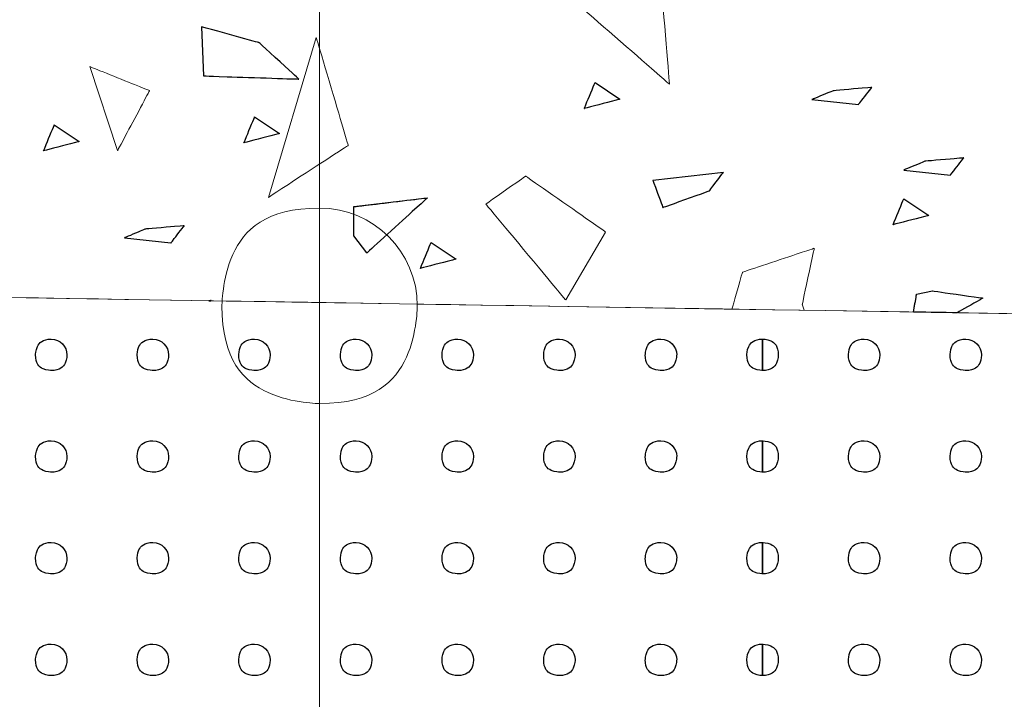
# Model space of a CAD drawing. Units: millimetres. Extents: x -203 to 1, y 0 to 143.
# Drawn here: x -199 to -197, y 107 to 108 of the extents above; entities that cross this region are included whole.
import ezdxf

# ---------------------------------------------------------------- set-up
doc = ezdxf.new("R2010")
doc.units = ezdxf.units.MM
doc.header["$MEASUREMENT"] = 0
doc.layers.add('Layer 1', color=7, linetype='Continuous')

msp = doc.modelspace()

# ---------------------------------------------------------------- linework, layer by layer
at = {"layer": 'Layer 1', "color": 1, "lineweight": 9}
for points in [[(-198.40255, 125.87275), (-198.40255, 125.87275), (-198.40255, 125.87275), (-198.40255, 100.9685), (-198.40255, 100.9685)], [(-198.54225, 108.0372), (-198.54225, 108.0372), (-198.54225, 108.1143), (-198.47975, 108.1769), (-198.40255, 108.1769)], [(-198.40255, 108.1769), (-198.3254, 108.1769), (-198.26285, 108.1143), (-198.26285, 108.0372)], [(-198.40255, 107.8975), (-198.40255, 107.8975), (-198.47975, 107.8975), (-198.54225, 107.96), (-198.54225, 108.0372)], [(-198.26285, 108.0372), (-198.26285, 108.0372), (-198.26285, 107.96), (-198.3254, 107.8975), (-198.40255, 107.8975)]]:
    msp.add_open_spline(points, degree=3, dxfattribs=at)
at = {"layer": 'Layer 1', "lineweight": 9}
for points in [[(-130.24605, 107.5368), (-130.24605, 107.5368), (-130.24605, 107.5368), (-200.404, 109.1083), (-200.404, 109.1083)], [(-198.40255, 108.04195), (-198.40255, 108.04195), (-198.40255, 108.04195), (-201.40255, 108.0901), (-201.40255, 108.0901)], [(-201.40255, 108.0901), (-201.40255, 108.0901), (-201.40255, 108.0901), (-130.24605, 106.94795), (-130.24605, 106.94795)], [(-172.18985, 107.62115), (-172.18985, 107.62115), (-172.18985, 107.62115), (-198.40255, 108.04195), (-198.40255, 108.04195)], [(-172.19015, 107.62115), (-172.19015, 107.62115), (-172.19015, 107.62115), (-198.40255, 106.11265), (-198.40255, 106.11265)], [(-198.40255, 106.11265), (-198.40255, 106.11265), (-172.18985, 107.62115), (-172.18985, 107.62115)]]:
    msp.add_open_spline(points, degree=3, dxfattribs=at)
at = {"layer": 'Layer 1', "color": 131}
msp.add_open_spline([(-130.24605, 107.5368), (-130.24605, 107.5368), (-130.24605, 107.5368), (-200.404, 109.1083), (-200.404, 109.1083)], degree=3, dxfattribs=at)
at = {"layer": 'Layer 1', "lineweight": 0}
for points in [[(-197.91925, 108.55975), (-197.91925, 108.55975), (-197.91925, 108.55975), (-197.90215, 108.35405), (-197.90215, 108.35405)], [(-197.90215, 108.35405), (-197.90215, 108.35405), (-197.90215, 108.35405), (-198.0335, 108.46835), (-198.0335, 108.46835)], [(-198.5715, 108.43595), (-198.5715, 108.43595), (-198.5689, 108.3659), (-198.5689, 108.3659)], [(-198.48905, 108.4133), (-198.48905, 108.4133), (-198.48905, 108.4133), (-198.5715, 108.43595), (-198.5715, 108.43595)], [(-198.4324, 108.36135), (-198.4324, 108.36135), (-198.4324, 108.36135), (-198.48905, 108.4133), (-198.48905, 108.4133)], [(-198.40735, 108.4208), (-198.40735, 108.4208), (-198.4759, 108.19225), (-198.4759, 108.19225)], [(-198.36165, 108.26655), (-198.36165, 108.26655), (-198.36165, 108.26655), (-198.40735, 108.4208), (-198.40735, 108.4208)], [(-198.73145, 108.3792), (-198.73145, 108.3792), (-198.69145, 108.2592), (-198.69145, 108.2592)], [(-198.64575, 108.3449), (-198.64575, 108.3449), (-198.64575, 108.3449), (-198.73145, 108.3792), (-198.73145, 108.3792)], [(-198.5689, 108.3659), (-198.5689, 108.3659), (-198.5689, 108.3659), (-198.4324, 108.36135), (-198.4324, 108.36135)], [(-198.024, 108.3193), (-198.024, 108.3193), (-198.024, 108.3193), (-198.0087, 108.3564), (-198.0087, 108.3564)], [(-198.0087, 108.3564), (-198.0087, 108.3564), (-197.973, 108.33265), (-197.973, 108.33265)], [(-198.69145, 108.2592), (-198.69145, 108.2592), (-198.69145, 108.2592), (-198.64575, 108.3449), (-198.64575, 108.3449)], [(-197.6681, 108.34465), (-197.6681, 108.34465), (-197.6681, 108.34465), (-197.6985, 108.3321), (-197.6985, 108.3321)], [(-197.6127, 108.3494), (-197.6127, 108.3494), (-197.6127, 108.3494), (-197.6681, 108.34465), (-197.6681, 108.34465)], [(-197.6318, 108.32495), (-197.6318, 108.32495), (-197.6318, 108.32495), (-197.6127, 108.3494), (-197.6127, 108.3494)], [(-197.973, 108.33265), (-197.973, 108.33265), (-197.973, 108.33265), (-198.024, 108.3193), (-198.024, 108.3193)], [(-197.6985, 108.3321), (-197.6985, 108.3321), (-197.6318, 108.32495), (-197.6318, 108.32495)], [(-198.51085, 108.27015), (-198.51085, 108.27015), (-198.51085, 108.27015), (-198.49555, 108.3072), (-198.49555, 108.3072)], [(-198.49555, 108.3072), (-198.49555, 108.3072), (-198.45985, 108.2835), (-198.45985, 108.2835)], [(-198.79745, 108.25875), (-198.79745, 108.25875), (-198.79745, 108.25875), (-198.78205, 108.2958), (-198.78205, 108.2958)], [(-198.78205, 108.2958), (-198.78205, 108.2958), (-198.74635, 108.27205), (-198.74635, 108.27205)], [(-198.45985, 108.2835), (-198.45985, 108.2835), (-198.45985, 108.2835), (-198.51085, 108.27015), (-198.51085, 108.27015)], [(-198.74635, 108.27205), (-198.74635, 108.27205), (-198.74635, 108.27205), (-198.79745, 108.25875), (-198.79745, 108.25875)], [(-198.4759, 108.19225), (-198.4759, 108.19225), (-198.4759, 108.19225), (-198.36165, 108.26655), (-198.36165, 108.26655)], [(-197.53675, 108.2439), (-197.53675, 108.2439), (-197.53675, 108.2439), (-197.5671, 108.23135), (-197.5671, 108.23135)], [(-197.48135, 108.2486), (-197.48135, 108.2486), (-197.48135, 108.2486), (-197.53675, 108.2439), (-197.53675, 108.2439)], [(-197.50045, 108.2242), (-197.50045, 108.2242), (-197.50045, 108.2242), (-197.48135, 108.2486), (-197.48135, 108.2486)], [(-197.8251, 108.22785), (-197.8251, 108.22785), (-197.9259, 108.21645), (-197.9259, 108.21645)], [(-197.8452, 108.20145), (-197.8452, 108.20145), (-197.8452, 108.20145), (-197.8251, 108.22785), (-197.8251, 108.22785)], [(-197.5671, 108.23135), (-197.5671, 108.23135), (-197.50045, 108.2242), (-197.50045, 108.2242)], [(-198.1078, 108.22265), (-198.1078, 108.22265), (-198.1078, 108.22265), (-198.1649, 108.1827), (-198.1649, 108.1827)], [(-197.99355, 108.1427), (-197.99355, 108.1427), (-197.99355, 108.1427), (-198.1078, 108.22265), (-198.1078, 108.22265)], [(-197.9259, 108.21645), (-197.9259, 108.21645), (-197.9259, 108.21645), (-197.91165, 108.1778), (-197.91165, 108.1778)], [(-197.91165, 108.1778), (-197.91165, 108.1778), (-197.91165, 108.1778), (-197.8452, 108.20145), (-197.8452, 108.20145)], [(-198.35345, 108.179), (-198.35345, 108.179), (-198.2483, 108.19155), (-198.2483, 108.19155)], [(-198.2483, 108.19155), (-198.2483, 108.19155), (-198.2483, 108.19155), (-198.3352, 108.11275), (-198.3352, 108.11275)], [(-197.58245, 108.1532), (-197.58245, 108.1532), (-197.58245, 108.1532), (-197.5671, 108.19025), (-197.5671, 108.19025)], [(-197.5671, 108.19025), (-197.5671, 108.19025), (-197.5314, 108.1665), (-197.5314, 108.1665)], [(-198.1649, 108.1827), (-198.1649, 108.1827), (-198.1649, 108.1827), (-198.05065, 108.0456), (-198.05065, 108.0456)], [(-197.5314, 108.1665), (-197.5314, 108.1665), (-197.5314, 108.1665), (-197.58245, 108.1532), (-197.58245, 108.1532)], [(-198.6515, 108.147), (-198.6515, 108.147), (-198.6515, 108.147), (-198.68185, 108.1344), (-198.68185, 108.1344)], [(-198.5961, 108.1517), (-198.5961, 108.1517), (-198.5961, 108.1517), (-198.6515, 108.147), (-198.6515, 108.147)], [(-198.6152, 108.1273), (-198.6152, 108.1273), (-198.6152, 108.1273), (-198.5961, 108.1517), (-198.5961, 108.1517)], [(-198.05065, 108.0456), (-198.05065, 108.0456), (-197.99355, 108.1427), (-197.99355, 108.1427)], [(-198.68185, 108.1344), (-198.68185, 108.1344), (-198.6152, 108.1273), (-198.6152, 108.1273)], [(-198.3352, 108.11275), (-198.3352, 108.11275), (-198.35345, 108.1374), (-198.35345, 108.1374)], [(-198.2584, 108.09075), (-198.2584, 108.09075), (-198.2584, 108.09075), (-198.2431, 108.1278), (-198.2431, 108.1278)], [(-198.2431, 108.1278), (-198.2431, 108.1278), (-198.20735, 108.1041), (-198.20735, 108.1041)], [(-197.6951, 108.11945), (-197.6951, 108.11945), (-197.6951, 108.11945), (-197.7979, 108.08515), (-197.7979, 108.08515)], [(-197.7122, 108.03945), (-197.7122, 108.03945), (-197.7122, 108.03945), (-197.6951, 108.11945), (-197.6951, 108.11945)], [(-198.20735, 108.1041), (-198.20735, 108.1041), (-198.20735, 108.1041), (-198.2584, 108.09075), (-198.2584, 108.09075)], [(-197.7979, 108.08515), (-197.7979, 108.08515), (-197.7979, 108.08515), (-197.81295, 108.0325), (-197.81295, 108.0325)], [(-197.5488, 108.0537), (-197.5488, 108.0537), (-197.526, 108.05855), (-197.526, 108.05855)], [(-197.526, 108.05855), (-197.526, 108.05855), (-197.526, 108.05855), (-197.4541, 108.0482), (-197.4541, 108.0482)], [(-198.55785, 108.04475), (-198.55785, 108.04475), (-198.55785, 108.04475), (-198.561, 108.0445), (-198.561, 108.0445)], [(-198.5581, 108.04445), (-198.5581, 108.04445), (-198.55785, 108.04475), (-198.55785, 108.04475)], [(-197.55315, 108.0283), (-197.55315, 108.0283), (-197.5488, 108.0537), (-197.5488, 108.0537)], [(-197.4541, 108.0482), (-197.4541, 108.0482), (-197.4541, 108.0482), (-197.4907, 108.0273), (-197.4907, 108.0273)], [(-197.70965, 108.0308), (-197.70965, 108.0308), (-197.7122, 108.03945), (-197.7122, 108.03945)]]:
    msp.add_open_spline(points, degree=3, dxfattribs=at)
at = {"layer": 'Layer 1', "color": 7}
for points in [[(-198.5715, 108.43595), (-198.5715, 108.43595), (-198.5689, 108.3659), (-198.5689, 108.3659)], [(-198.48905, 108.4133), (-198.48905, 108.4133), (-198.48905, 108.4133), (-198.5715, 108.43595), (-198.5715, 108.43595)], [(-198.4324, 108.36135), (-198.4324, 108.36135), (-198.4324, 108.36135), (-198.48905, 108.4133), (-198.48905, 108.4133)], [(-198.5689, 108.3659), (-198.5689, 108.3659), (-198.5689, 108.3659), (-198.4324, 108.36135), (-198.4324, 108.36135)], [(-197.8251, 108.22785), (-197.8251, 108.22785), (-197.9259, 108.21645), (-197.9259, 108.21645)], [(-197.8452, 108.20145), (-197.8452, 108.20145), (-197.8452, 108.20145), (-197.8251, 108.22785), (-197.8251, 108.22785)], [(-197.9259, 108.21645), (-197.9259, 108.21645), (-197.9259, 108.21645), (-197.91165, 108.1778), (-197.91165, 108.1778)], [(-197.91165, 108.1778), (-197.91165, 108.1778), (-197.91165, 108.1778), (-197.8452, 108.20145), (-197.8452, 108.20145)], [(-198.35345, 108.179), (-198.35345, 108.179), (-198.35345, 108.179), (-198.2483, 108.19155), (-198.2483, 108.19155)], [(-198.2483, 108.19155), (-198.2483, 108.19155), (-198.2483, 108.19155), (-198.3352, 108.11275), (-198.3352, 108.11275)], [(-198.35345, 108.1374), (-198.35345, 108.1374), (-198.35345, 108.1374), (-198.35345, 108.179), (-198.35345, 108.179)], [(-198.3352, 108.11275), (-198.3352, 108.11275), (-198.35345, 108.1374), (-198.35345, 108.1374)], [(-197.5488, 108.0537), (-197.5488, 108.0537), (-197.526, 108.05855), (-197.526, 108.05855)], [(-197.526, 108.05855), (-197.526, 108.05855), (-197.526, 108.05855), (-197.4541, 108.0482), (-197.4541, 108.0482)], [(-197.55315, 108.0283), (-197.55315, 108.0283), (-197.55315, 108.0283), (-197.5488, 108.0537), (-197.5488, 108.0537)], [(-197.4541, 108.0482), (-197.4541, 108.0482), (-197.4541, 108.0482), (-197.4907, 108.0273), (-197.4907, 108.0273)], [(-197.4907, 108.0273), (-197.4907, 108.0273), (-197.4907, 108.0273), (-197.55315, 108.0283), (-197.55315, 108.0283)]]:
    msp.add_open_spline(points, degree=3, dxfattribs=at)
at = {"layer": 'Layer 1', "color": 254}
for points in [[(-198.024, 108.3193), (-198.024, 108.3193), (-198.024, 108.3193), (-198.0087, 108.3564), (-198.0087, 108.3564)], [(-198.0087, 108.3564), (-198.0087, 108.3564), (-197.973, 108.33265), (-197.973, 108.33265)], [(-197.6681, 108.34465), (-197.6681, 108.34465), (-197.6681, 108.34465), (-197.6985, 108.3321), (-197.6985, 108.3321)], [(-197.6127, 108.3494), (-197.6127, 108.3494), (-197.6127, 108.3494), (-197.6681, 108.34465), (-197.6681, 108.34465)], [(-197.6318, 108.32495), (-197.6318, 108.32495), (-197.6318, 108.32495), (-197.6127, 108.3494), (-197.6127, 108.3494)], [(-197.973, 108.33265), (-197.973, 108.33265), (-197.973, 108.33265), (-198.024, 108.3193), (-198.024, 108.3193)], [(-197.6985, 108.3321), (-197.6985, 108.3321), (-197.6318, 108.32495), (-197.6318, 108.32495)], [(-198.51085, 108.27015), (-198.51085, 108.27015), (-198.51085, 108.27015), (-198.49555, 108.3072), (-198.49555, 108.3072)], [(-198.49555, 108.3072), (-198.49555, 108.3072), (-198.45985, 108.2835), (-198.45985, 108.2835)], [(-198.79745, 108.25875), (-198.79745, 108.25875), (-198.79745, 108.25875), (-198.78205, 108.2958), (-198.78205, 108.2958)], [(-198.78205, 108.2958), (-198.78205, 108.2958), (-198.74635, 108.27205), (-198.74635, 108.27205)], [(-198.45985, 108.2835), (-198.45985, 108.2835), (-198.45985, 108.2835), (-198.51085, 108.27015), (-198.51085, 108.27015)], [(-198.74635, 108.27205), (-198.74635, 108.27205), (-198.74635, 108.27205), (-198.79745, 108.25875), (-198.79745, 108.25875)], [(-197.53675, 108.2439), (-197.53675, 108.2439), (-197.53675, 108.2439), (-197.5671, 108.23135), (-197.5671, 108.23135)], [(-197.48135, 108.2486), (-197.48135, 108.2486), (-197.48135, 108.2486), (-197.53675, 108.2439), (-197.53675, 108.2439)], [(-197.50045, 108.2242), (-197.50045, 108.2242), (-197.50045, 108.2242), (-197.48135, 108.2486), (-197.48135, 108.2486)], [(-197.5671, 108.23135), (-197.5671, 108.23135), (-197.50045, 108.2242), (-197.50045, 108.2242)], [(-197.58245, 108.1532), (-197.58245, 108.1532), (-197.58245, 108.1532), (-197.5671, 108.19025), (-197.5671, 108.19025)], [(-197.5671, 108.19025), (-197.5671, 108.19025), (-197.5314, 108.1665), (-197.5314, 108.1665)], [(-197.5314, 108.1665), (-197.5314, 108.1665), (-197.5314, 108.1665), (-197.58245, 108.1532), (-197.58245, 108.1532)], [(-198.6515, 108.147), (-198.6515, 108.147), (-198.6515, 108.147), (-198.68185, 108.1344), (-198.68185, 108.1344)], [(-198.5961, 108.1517), (-198.5961, 108.1517), (-198.5961, 108.1517), (-198.6515, 108.147), (-198.6515, 108.147)], [(-198.6152, 108.1273), (-198.6152, 108.1273), (-198.6152, 108.1273), (-198.5961, 108.1517), (-198.5961, 108.1517)], [(-198.68185, 108.1344), (-198.68185, 108.1344), (-198.6152, 108.1273), (-198.6152, 108.1273)], [(-198.2584, 108.09075), (-198.2584, 108.09075), (-198.2584, 108.09075), (-198.2431, 108.1278), (-198.2431, 108.1278)], [(-198.2431, 108.1278), (-198.2431, 108.1278), (-198.20735, 108.1041), (-198.20735, 108.1041)], [(-198.20735, 108.1041), (-198.20735, 108.1041), (-198.20735, 108.1041), (-198.2584, 108.09075), (-198.2584, 108.09075)], [(-198.55785, 108.04475), (-198.55785, 108.04475), (-198.55785, 108.04475), (-198.561, 108.0445), (-198.561, 108.0445)], [(-198.561, 108.0445), (-198.561, 108.0445), (-198.561, 108.0445), (-198.5581, 108.04445), (-198.5581, 108.04445)], [(-198.5581, 108.04445), (-198.5581, 108.04445), (-198.55785, 108.04475), (-198.55785, 108.04475)]]:
    msp.add_open_spline(points, degree=3, dxfattribs=at)
at = {"layer": 'Layer 1'}
for points in [[(-198.8088, 107.96715), (-198.8088, 107.96715), (-198.8088, 107.97955), (-198.7988, 107.98965), (-198.7864, 107.98965)], [(-198.7864, 107.98965), (-198.774, 107.98965), (-198.76395, 107.97955), (-198.76395, 107.96715)], [(-198.6635, 107.96715), (-198.6635, 107.96715), (-198.6635, 107.97955), (-198.65345, 107.98965), (-198.64105, 107.98965)], [(-198.64105, 107.98965), (-198.62865, 107.98965), (-198.6186, 107.97955), (-198.6186, 107.96715)], [(-198.51815, 107.96715), (-198.51815, 107.96715), (-198.51815, 107.97955), (-198.5081, 107.98965), (-198.4957, 107.98965)], [(-198.4957, 107.98965), (-198.4833, 107.98965), (-198.4733, 107.97955), (-198.4733, 107.96715)], [(-198.3728, 107.96715), (-198.3728, 107.96715), (-198.3728, 107.97955), (-198.36275, 107.98965), (-198.35035, 107.98965)], [(-198.35035, 107.98965), (-198.338, 107.98965), (-198.32795, 107.97955), (-198.32795, 107.96715)], [(-198.22745, 107.96715), (-198.22745, 107.96715), (-198.22745, 107.97955), (-198.2174, 107.98965), (-198.20505, 107.98965)], [(-198.20505, 107.98965), (-198.19265, 107.98965), (-198.1826, 107.97955), (-198.1826, 107.96715)], [(-198.0821, 107.96715), (-198.0821, 107.96715), (-198.0821, 107.97955), (-198.07205, 107.98965), (-198.0597, 107.98965)], [(-198.0597, 107.98965), (-198.0473, 107.98965), (-198.03725, 107.97955), (-198.03725, 107.96715)], [(-197.93675, 107.96715), (-197.93675, 107.96715), (-197.93675, 107.97955), (-197.92675, 107.98965), (-197.91435, 107.98965)], [(-197.91435, 107.98965), (-197.90195, 107.98965), (-197.8919, 107.97955), (-197.8919, 107.96715)], [(-197.79145, 107.96715), (-197.79145, 107.96715), (-197.79145, 107.97955), (-197.7814, 107.98965), (-197.769, 107.98965)], [(-197.76905, 107.94475), (-197.76905, 107.94475), (-197.76905, 107.98965), (-197.76905, 107.98965)], [(-197.76905, 107.98965), (-197.76905, 107.98965), (-197.75665, 107.98965), (-197.7466, 107.97955), (-197.7466, 107.96715)], [(-197.769, 107.98965), (-197.769, 107.98965), (-197.769, 107.94475), (-197.769, 107.94475)], [(-197.64615, 107.96715), (-197.64615, 107.96715), (-197.64615, 107.97955), (-197.6361, 107.98965), (-197.6237, 107.98965)], [(-197.6237, 107.98965), (-197.6113, 107.98965), (-197.6013, 107.97955), (-197.6013, 107.96715)], [(-197.5008, 107.96715), (-197.5008, 107.96715), (-197.5008, 107.97955), (-197.49075, 107.98965), (-197.47835, 107.98965)], [(-197.47835, 107.98965), (-197.466, 107.98965), (-197.45595, 107.97955), (-197.45595, 107.96715)], [(-198.7864, 107.94475), (-198.7864, 107.94475), (-198.7988, 107.94475), (-198.8088, 107.95475), (-198.8088, 107.96715)], [(-198.76395, 107.96715), (-198.76395, 107.96715), (-198.76395, 107.95475), (-198.774, 107.94475), (-198.7864, 107.94475)], [(-198.64105, 107.94475), (-198.64105, 107.94475), (-198.65345, 107.94475), (-198.6635, 107.95475), (-198.6635, 107.96715)], [(-198.6186, 107.96715), (-198.6186, 107.96715), (-198.6186, 107.95475), (-198.62865, 107.94475), (-198.64105, 107.94475)], [(-198.4957, 107.94475), (-198.4957, 107.94475), (-198.5081, 107.94475), (-198.51815, 107.95475), (-198.51815, 107.96715)], [(-198.4733, 107.96715), (-198.4733, 107.96715), (-198.4733, 107.95475), (-198.4833, 107.94475), (-198.4957, 107.94475)], [(-198.35035, 107.94475), (-198.35035, 107.94475), (-198.36275, 107.94475), (-198.3728, 107.95475), (-198.3728, 107.96715)], [(-198.32795, 107.96715), (-198.32795, 107.96715), (-198.32795, 107.95475), (-198.338, 107.94475), (-198.35035, 107.94475)], [(-198.20505, 107.94475), (-198.20505, 107.94475), (-198.2174, 107.94475), (-198.22745, 107.95475), (-198.22745, 107.96715)], [(-198.1826, 107.96715), (-198.1826, 107.96715), (-198.1826, 107.95475), (-198.19265, 107.94475), (-198.20505, 107.94475)], [(-198.0597, 107.94475), (-198.0597, 107.94475), (-198.07205, 107.94475), (-198.0821, 107.95475), (-198.0821, 107.96715)], [(-198.03725, 107.96715), (-198.03725, 107.96715), (-198.03725, 107.95475), (-198.0473, 107.94475), (-198.0597, 107.94475)], [(-197.91435, 107.94475), (-197.91435, 107.94475), (-197.92675, 107.94475), (-197.93675, 107.95475), (-197.93675, 107.96715)], [(-197.8919, 107.96715), (-197.8919, 107.96715), (-197.8919, 107.95475), (-197.90195, 107.94475), (-197.91435, 107.94475)], [(-197.769, 107.94475), (-197.769, 107.94475), (-197.7814, 107.94475), (-197.79145, 107.95475), (-197.79145, 107.96715)], [(-197.7466, 107.96715), (-197.7466, 107.96715), (-197.7466, 107.95475), (-197.75665, 107.94475), (-197.76905, 107.94475)], [(-197.6237, 107.94475), (-197.6237, 107.94475), (-197.6361, 107.94475), (-197.64615, 107.95475), (-197.64615, 107.96715)], [(-197.6013, 107.96715), (-197.6013, 107.96715), (-197.6013, 107.95475), (-197.6113, 107.94475), (-197.6237, 107.94475)], [(-197.47835, 107.94475), (-197.47835, 107.94475), (-197.49075, 107.94475), (-197.5008, 107.95475), (-197.5008, 107.96715)], [(-197.45595, 107.96715), (-197.45595, 107.96715), (-197.45595, 107.95475), (-197.466, 107.94475), (-197.47835, 107.94475)], [(-198.8088, 107.82185), (-198.8088, 107.82185), (-198.8088, 107.83425), (-198.7988, 107.8443), (-198.7864, 107.8443)], [(-198.7864, 107.8443), (-198.774, 107.8443), (-198.76395, 107.83425), (-198.76395, 107.82185)], [(-198.6635, 107.82185), (-198.6635, 107.82185), (-198.6635, 107.83425), (-198.65345, 107.8443), (-198.64105, 107.8443)], [(-198.64105, 107.8443), (-198.62865, 107.8443), (-198.6186, 107.83425), (-198.6186, 107.82185)], [(-198.51815, 107.82185), (-198.51815, 107.82185), (-198.51815, 107.83425), (-198.5081, 107.8443), (-198.4957, 107.8443)], [(-198.4957, 107.8443), (-198.4833, 107.8443), (-198.4733, 107.83425), (-198.4733, 107.82185)], [(-198.3728, 107.82185), (-198.3728, 107.82185), (-198.3728, 107.83425), (-198.36275, 107.8443), (-198.35035, 107.8443)], [(-198.35035, 107.8443), (-198.338, 107.8443), (-198.32795, 107.83425), (-198.32795, 107.82185)], [(-198.22745, 107.82185), (-198.22745, 107.82185), (-198.22745, 107.83425), (-198.2174, 107.8443), (-198.20505, 107.8443)], [(-198.20505, 107.8443), (-198.19265, 107.8443), (-198.1826, 107.83425), (-198.1826, 107.82185)], [(-198.0821, 107.82185), (-198.0821, 107.82185), (-198.0821, 107.83425), (-198.07205, 107.8443), (-198.0597, 107.8443)], [(-198.0597, 107.8443), (-198.0473, 107.8443), (-198.03725, 107.83425), (-198.03725, 107.82185)], [(-197.93675, 107.82185), (-197.93675, 107.82185), (-197.93675, 107.83425), (-197.92675, 107.8443), (-197.91435, 107.8443)], [(-197.91435, 107.8443), (-197.90195, 107.8443), (-197.8919, 107.83425), (-197.8919, 107.82185)], [(-197.79145, 107.82185), (-197.79145, 107.82185), (-197.79145, 107.83425), (-197.7814, 107.8443), (-197.769, 107.8443)], [(-197.76905, 107.79945), (-197.76905, 107.79945), (-197.76905, 107.8443), (-197.76905, 107.8443)], [(-197.76905, 107.8443), (-197.76905, 107.8443), (-197.75665, 107.8443), (-197.7466, 107.83425), (-197.7466, 107.82185)], [(-197.769, 107.8443), (-197.769, 107.8443), (-197.769, 107.79945), (-197.769, 107.79945)], [(-197.64615, 107.82185), (-197.64615, 107.82185), (-197.64615, 107.83425), (-197.6361, 107.8443), (-197.6237, 107.8443)], [(-197.6237, 107.8443), (-197.6113, 107.8443), (-197.6013, 107.83425), (-197.6013, 107.82185)], [(-197.5008, 107.82185), (-197.5008, 107.82185), (-197.5008, 107.83425), (-197.49075, 107.8443), (-197.47835, 107.8443)], [(-197.47835, 107.8443), (-197.466, 107.8443), (-197.45595, 107.83425), (-197.45595, 107.82185)], [(-198.7864, 107.79945), (-198.7864, 107.79945), (-198.7988, 107.79945), (-198.8088, 107.8095), (-198.8088, 107.82185)], [(-198.76395, 107.82185), (-198.76395, 107.82185), (-198.76395, 107.8095), (-198.774, 107.79945), (-198.7864, 107.79945)], [(-198.64105, 107.79945), (-198.64105, 107.79945), (-198.65345, 107.79945), (-198.6635, 107.8095), (-198.6635, 107.82185)], [(-198.6186, 107.82185), (-198.6186, 107.82185), (-198.6186, 107.8095), (-198.62865, 107.79945), (-198.64105, 107.79945)], [(-198.4957, 107.79945), (-198.4957, 107.79945), (-198.5081, 107.79945), (-198.51815, 107.8095), (-198.51815, 107.82185)], [(-198.4733, 107.82185), (-198.4733, 107.82185), (-198.4733, 107.8095), (-198.4833, 107.79945), (-198.4957, 107.79945)], [(-198.35035, 107.79945), (-198.35035, 107.79945), (-198.36275, 107.79945), (-198.3728, 107.8095), (-198.3728, 107.82185)], [(-198.32795, 107.82185), (-198.32795, 107.82185), (-198.32795, 107.8095), (-198.338, 107.79945), (-198.35035, 107.79945)], [(-198.20505, 107.79945), (-198.20505, 107.79945), (-198.2174, 107.79945), (-198.22745, 107.8095), (-198.22745, 107.82185)], [(-198.1826, 107.82185), (-198.1826, 107.82185), (-198.1826, 107.8095), (-198.19265, 107.79945), (-198.20505, 107.79945)], [(-198.0597, 107.79945), (-198.0597, 107.79945), (-198.07205, 107.79945), (-198.0821, 107.8095), (-198.0821, 107.82185)], [(-198.03725, 107.82185), (-198.03725, 107.82185), (-198.03725, 107.8095), (-198.0473, 107.79945), (-198.0597, 107.79945)], [(-197.91435, 107.79945), (-197.91435, 107.79945), (-197.92675, 107.79945), (-197.93675, 107.8095), (-197.93675, 107.82185)], [(-197.8919, 107.82185), (-197.8919, 107.82185), (-197.8919, 107.8095), (-197.90195, 107.79945), (-197.91435, 107.79945)], [(-197.769, 107.79945), (-197.769, 107.79945), (-197.7814, 107.79945), (-197.79145, 107.8095), (-197.79145, 107.82185)], [(-197.7466, 107.82185), (-197.7466, 107.82185), (-197.7466, 107.8095), (-197.75665, 107.79945), (-197.76905, 107.79945)], [(-197.6237, 107.79945), (-197.6237, 107.79945), (-197.6361, 107.79945), (-197.64615, 107.8095), (-197.64615, 107.82185)], [(-197.6013, 107.82185), (-197.6013, 107.82185), (-197.6013, 107.8095), (-197.6113, 107.79945), (-197.6237, 107.79945)], [(-197.47835, 107.79945), (-197.47835, 107.79945), (-197.49075, 107.79945), (-197.5008, 107.8095), (-197.5008, 107.82185)], [(-197.45595, 107.82185), (-197.45595, 107.82185), (-197.45595, 107.8095), (-197.466, 107.79945), (-197.47835, 107.79945)], [(-198.8088, 107.6765), (-198.8088, 107.6765), (-198.8088, 107.68885), (-198.7988, 107.6989), (-198.7864, 107.6989)], [(-198.7864, 107.6989), (-198.774, 107.6989), (-198.76395, 107.68885), (-198.76395, 107.6765)], [(-198.6635, 107.6765), (-198.6635, 107.6765), (-198.6635, 107.68885), (-198.65345, 107.6989), (-198.64105, 107.6989)], [(-198.64105, 107.6989), (-198.62865, 107.6989), (-198.6186, 107.68885), (-198.6186, 107.6765)], [(-198.51815, 107.6765), (-198.51815, 107.6765), (-198.51815, 107.68885), (-198.5081, 107.6989), (-198.4957, 107.6989)], [(-198.4957, 107.6989), (-198.4833, 107.6989), (-198.4733, 107.68885), (-198.4733, 107.6765)], [(-198.3728, 107.6765), (-198.3728, 107.6765), (-198.3728, 107.68885), (-198.36275, 107.6989), (-198.35035, 107.6989)], [(-198.35035, 107.6989), (-198.338, 107.6989), (-198.32795, 107.68885), (-198.32795, 107.6765)], [(-198.22745, 107.6765), (-198.22745, 107.6765), (-198.22745, 107.68885), (-198.2174, 107.6989), (-198.20505, 107.6989)], [(-198.20505, 107.6989), (-198.19265, 107.6989), (-198.1826, 107.68885), (-198.1826, 107.6765)], [(-198.0821, 107.6765), (-198.0821, 107.6765), (-198.0821, 107.68885), (-198.07205, 107.6989), (-198.0597, 107.6989)], [(-198.0597, 107.6989), (-198.0473, 107.6989), (-198.03725, 107.68885), (-198.03725, 107.6765)], [(-197.93675, 107.6765), (-197.93675, 107.6765), (-197.93675, 107.68885), (-197.92675, 107.6989), (-197.91435, 107.6989)], [(-197.91435, 107.6989), (-197.90195, 107.6989), (-197.8919, 107.68885), (-197.8919, 107.6765)], [(-197.79145, 107.6765), (-197.79145, 107.6765), (-197.79145, 107.68885), (-197.7814, 107.6989), (-197.769, 107.6989)], [(-197.76905, 107.6541), (-197.76905, 107.6541), (-197.76905, 107.6989), (-197.76905, 107.6989)], [(-197.76905, 107.6989), (-197.76905, 107.6989), (-197.75665, 107.6989), (-197.7466, 107.68885), (-197.7466, 107.6765)], [(-197.769, 107.6989), (-197.769, 107.6989), (-197.769, 107.6541), (-197.769, 107.6541)], [(-197.64615, 107.6765), (-197.64615, 107.6765), (-197.64615, 107.68885), (-197.6361, 107.6989), (-197.6237, 107.6989)], [(-197.6237, 107.6989), (-197.6113, 107.6989), (-197.6013, 107.68885), (-197.6013, 107.6765)], [(-197.5008, 107.6765), (-197.5008, 107.6765), (-197.5008, 107.68885), (-197.49075, 107.6989), (-197.47835, 107.6989)], [(-197.47835, 107.6989), (-197.466, 107.6989), (-197.45595, 107.68885), (-197.45595, 107.6765)], [(-198.7864, 107.6541), (-198.7864, 107.6541), (-198.7988, 107.6541), (-198.8088, 107.6641), (-198.8088, 107.6765)], [(-198.76395, 107.6765), (-198.76395, 107.6765), (-198.76395, 107.6641), (-198.774, 107.6541), (-198.7864, 107.6541)], [(-198.64105, 107.6541), (-198.64105, 107.6541), (-198.65345, 107.6541), (-198.6635, 107.6641), (-198.6635, 107.6765)], [(-198.6186, 107.6765), (-198.6186, 107.6765), (-198.6186, 107.6641), (-198.62865, 107.6541), (-198.64105, 107.6541)], [(-198.4957, 107.6541), (-198.4957, 107.6541), (-198.5081, 107.6541), (-198.51815, 107.6641), (-198.51815, 107.6765)], [(-198.4733, 107.6765), (-198.4733, 107.6765), (-198.4733, 107.6641), (-198.4833, 107.6541), (-198.4957, 107.6541)], [(-198.35035, 107.6541), (-198.35035, 107.6541), (-198.36275, 107.6541), (-198.3728, 107.6641), (-198.3728, 107.6765)], [(-198.32795, 107.6765), (-198.32795, 107.6765), (-198.32795, 107.6641), (-198.338, 107.6541), (-198.35035, 107.6541)], [(-198.20505, 107.6541), (-198.20505, 107.6541), (-198.2174, 107.6541), (-198.22745, 107.6641), (-198.22745, 107.6765)], [(-198.1826, 107.6765), (-198.1826, 107.6765), (-198.1826, 107.6641), (-198.19265, 107.6541), (-198.20505, 107.6541)], [(-198.0597, 107.6541), (-198.0597, 107.6541), (-198.07205, 107.6541), (-198.0821, 107.6641), (-198.0821, 107.6765)], [(-198.03725, 107.6765), (-198.03725, 107.6765), (-198.03725, 107.6641), (-198.0473, 107.6541), (-198.0597, 107.6541)], [(-197.91435, 107.6541), (-197.91435, 107.6541), (-197.92675, 107.6541), (-197.93675, 107.6641), (-197.93675, 107.6765)], [(-197.8919, 107.6765), (-197.8919, 107.6765), (-197.8919, 107.6641), (-197.90195, 107.6541), (-197.91435, 107.6541)], [(-197.769, 107.6541), (-197.769, 107.6541), (-197.7814, 107.6541), (-197.79145, 107.6641), (-197.79145, 107.6765)], [(-197.7466, 107.6765), (-197.7466, 107.6765), (-197.7466, 107.6641), (-197.75665, 107.6541), (-197.76905, 107.6541)], [(-197.6237, 107.6541), (-197.6237, 107.6541), (-197.6361, 107.6541), (-197.64615, 107.6641), (-197.64615, 107.6765)], [(-197.6013, 107.6765), (-197.6013, 107.6765), (-197.6013, 107.6641), (-197.6113, 107.6541), (-197.6237, 107.6541)], [(-197.47835, 107.6541), (-197.47835, 107.6541), (-197.49075, 107.6541), (-197.5008, 107.6641), (-197.5008, 107.6765)], [(-197.45595, 107.6765), (-197.45595, 107.6765), (-197.45595, 107.6641), (-197.466, 107.6541), (-197.47835, 107.6541)], [(-198.8088, 107.5312), (-198.8088, 107.5312), (-198.8088, 107.5435), (-198.7988, 107.5536), (-198.7864, 107.5536)], [(-198.7864, 107.5536), (-198.774, 107.5536), (-198.76395, 107.5435), (-198.76395, 107.5312)], [(-198.6635, 107.5312), (-198.6635, 107.5312), (-198.6635, 107.5435), (-198.65345, 107.5536), (-198.64105, 107.5536)], [(-198.64105, 107.5536), (-198.62865, 107.5536), (-198.6186, 107.5435), (-198.6186, 107.5312)], [(-198.51815, 107.5312), (-198.51815, 107.5312), (-198.51815, 107.5435), (-198.5081, 107.5536), (-198.4957, 107.5536)], [(-198.4957, 107.5536), (-198.4833, 107.5536), (-198.4733, 107.5435), (-198.4733, 107.5312)], [(-198.3728, 107.5312), (-198.3728, 107.5312), (-198.3728, 107.5435), (-198.36275, 107.5536), (-198.35035, 107.5536)], [(-198.35035, 107.5536), (-198.338, 107.5536), (-198.32795, 107.5435), (-198.32795, 107.5312)], [(-198.22745, 107.5312), (-198.22745, 107.5312), (-198.22745, 107.5435), (-198.2174, 107.5536), (-198.20505, 107.5536)], [(-198.20505, 107.5536), (-198.19265, 107.5536), (-198.1826, 107.5435), (-198.1826, 107.5312)], [(-198.0821, 107.5312), (-198.0821, 107.5312), (-198.0821, 107.5435), (-198.07205, 107.5536), (-198.0597, 107.5536)], [(-198.0597, 107.5536), (-198.0473, 107.5536), (-198.03725, 107.5435), (-198.03725, 107.5312)], [(-197.93675, 107.5312), (-197.93675, 107.5312), (-197.93675, 107.5435), (-197.92675, 107.5536), (-197.91435, 107.5536)], [(-197.91435, 107.5536), (-197.90195, 107.5536), (-197.8919, 107.5435), (-197.8919, 107.5312)], [(-197.79145, 107.5312), (-197.79145, 107.5312), (-197.79145, 107.5435), (-197.7814, 107.5536), (-197.769, 107.5536)], [(-197.76905, 107.5087), (-197.76905, 107.5087), (-197.76905, 107.5536), (-197.76905, 107.5536)], [(-197.76905, 107.5536), (-197.76905, 107.5536), (-197.75665, 107.5536), (-197.7466, 107.5435), (-197.7466, 107.5312)], [(-197.769, 107.5536), (-197.769, 107.5536), (-197.769, 107.5087), (-197.769, 107.5087)], [(-197.64615, 107.5312), (-197.64615, 107.5312), (-197.64615, 107.5435), (-197.6361, 107.5536), (-197.6237, 107.5536)], [(-197.6237, 107.5536), (-197.6113, 107.5536), (-197.6013, 107.5435), (-197.6013, 107.5312)], [(-197.5008, 107.5312), (-197.5008, 107.5312), (-197.5008, 107.5435), (-197.49075, 107.5536), (-197.47835, 107.5536)], [(-197.47835, 107.5536), (-197.466, 107.5536), (-197.45595, 107.5435), (-197.45595, 107.5312)], [(-198.7864, 107.5087), (-198.7864, 107.5087), (-198.7988, 107.5087), (-198.8088, 107.5188), (-198.8088, 107.5312)], [(-198.76395, 107.5312), (-198.76395, 107.5312), (-198.76395, 107.5188), (-198.774, 107.5087), (-198.7864, 107.5087)], [(-198.64105, 107.5087), (-198.64105, 107.5087), (-198.65345, 107.5087), (-198.6635, 107.5188), (-198.6635, 107.5312)], [(-198.6186, 107.5312), (-198.6186, 107.5312), (-198.6186, 107.5188), (-198.62865, 107.5087), (-198.64105, 107.5087)], [(-198.4957, 107.5087), (-198.4957, 107.5087), (-198.5081, 107.5087), (-198.51815, 107.5188), (-198.51815, 107.5312)], [(-198.4733, 107.5312), (-198.4733, 107.5312), (-198.4733, 107.5188), (-198.4833, 107.5087), (-198.4957, 107.5087)], [(-198.35035, 107.5087), (-198.35035, 107.5087), (-198.36275, 107.5087), (-198.3728, 107.5188), (-198.3728, 107.5312)], [(-198.32795, 107.5312), (-198.32795, 107.5312), (-198.32795, 107.5188), (-198.338, 107.5087), (-198.35035, 107.5087)], [(-198.20505, 107.5087), (-198.20505, 107.5087), (-198.2174, 107.5087), (-198.22745, 107.5188), (-198.22745, 107.5312)], [(-198.1826, 107.5312), (-198.1826, 107.5312), (-198.1826, 107.5188), (-198.19265, 107.5087), (-198.20505, 107.5087)], [(-198.0597, 107.5087), (-198.0597, 107.5087), (-198.07205, 107.5087), (-198.0821, 107.5188), (-198.0821, 107.5312)], [(-198.03725, 107.5312), (-198.03725, 107.5312), (-198.03725, 107.5188), (-198.0473, 107.5087), (-198.0597, 107.5087)], [(-197.91435, 107.5087), (-197.91435, 107.5087), (-197.92675, 107.5087), (-197.93675, 107.5188), (-197.93675, 107.5312)], [(-197.8919, 107.5312), (-197.8919, 107.5312), (-197.8919, 107.5188), (-197.90195, 107.5087), (-197.91435, 107.5087)], [(-197.769, 107.5087), (-197.769, 107.5087), (-197.7814, 107.5087), (-197.79145, 107.5188), (-197.79145, 107.5312)], [(-197.7466, 107.5312), (-197.7466, 107.5312), (-197.7466, 107.5188), (-197.75665, 107.5087), (-197.76905, 107.5087)], [(-197.6237, 107.5087), (-197.6237, 107.5087), (-197.6361, 107.5087), (-197.64615, 107.5188), (-197.64615, 107.5312)], [(-197.6013, 107.5312), (-197.6013, 107.5312), (-197.6013, 107.5188), (-197.6113, 107.5087), (-197.6237, 107.5087)], [(-197.47835, 107.5087), (-197.47835, 107.5087), (-197.49075, 107.5087), (-197.5008, 107.5188), (-197.5008, 107.5312)], [(-197.45595, 107.5312), (-197.45595, 107.5312), (-197.45595, 107.5188), (-197.466, 107.5087), (-197.47835, 107.5087)]]:
    msp.add_open_spline(points, degree=3, dxfattribs=at)

doc.saveas('drawing.dxf')
